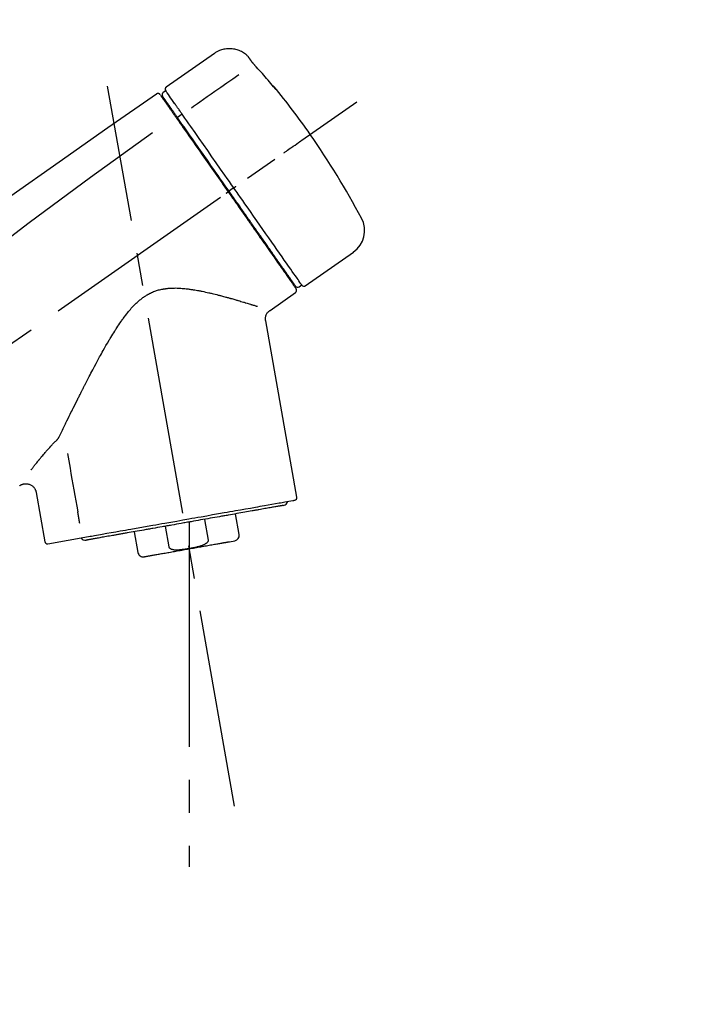
# Model space of a CAD drawing. Extents: x 163 to 26285, y -10810 to -2410.
# Drawn here: x 18602 to 18728, y -8056 to -7870 of the extents above; entities that cross this region are included whole.
import ezdxf

# ---------------------------------------------------------------- set-up
doc = ezdxf.new("R2010")
doc.units = 0
doc.header["$LTSCALE"] = 50
doc.header["$MEASUREMENT"] = 0
doc.linetypes.add('CENTER2', pattern=[1.125, 0.75, -0.125, 0.125, -0.125])
doc.layers.get('0').update_dxf_attribs({"linetype": 'CONTINUOUS'})
doc.layers.add('150-機器', color=8, linetype='CONTINUOUS')
doc.layers.add('166-寸法B', color=11, linetype='CONTINUOUS')
doc.styles.add('KH001', font='txt')
doc.dimstyles.new('KH1xx030', dxfattribs={"dimscale": 30, "dimtxt": 2, "dimasz": 0.6, "dimexe": 0.3, "dimexo": 1.2, "dimgap": 0.5, "dimtad": 3, "dimdec": 1, "dimdsep": 46, "dimlunit": 6, "dimtxsty": 'KH001', "dimblk": 'DOT', "dimcen": 1, "dimdle": 1, "dimclrd": 256, "dimclre": 256, "dimclrt": 256, "dimadec": 0, "dimazin": 0, "dimtfac": 1, "dimtdec": 1, "dimtix": 1, "dimtmove": 2, "dimatfit": 3, "dimldrblk": 'CLOSEDBLANK', "dimfxl": 1, "dimtolj": 1, "dimtzin": 0, "dimlwd": -1, "dimlwe": -1, "dimarcsym": 0})

# ---------------------------------------------------------------- blocks, each defined once
blk = doc.blocks.new('_Dot')
at = {"color": 0, "linetype": 'ByBlock', "lineweight": -2}
blk.add_line((-0.5, 0), (-1, 0), dxfattribs=at)
at = {"color": 0, "linetype": 'ByBlock', "const_width": 0.5}
blk.add_lwpolyline([(-0.25, 0, 1), (0.25, 0, 1)], format="xyb", close=True, dxfattribs=at)
blk = doc.blocks.new('*D130')
at = {"layer": '166-寸法B', "transparency": 16777216}
for p, q in [((18159.1, -7845.68), (18159.1, -7686.64)), ((19719.1, -8073.96), (19719.1, -7686.64)), ((18177.1, -7695.64), (19701.1, -7695.64))]:
    blk.add_line(p, q, dxfattribs=at)
at = {"layer": '166-寸法B', "transparency": 16777216, "xscale": 18, "yscale": 18, "zscale": 18, "rotation": 180}
blk.add_blockref('_Dot', (18159.1, -7695.64), dxfattribs=at)
at = {"layer": '166-寸法B', "transparency": 16777216, "xscale": 18, "yscale": 18, "zscale": 18}
blk.add_blockref('_Dot', (19719.1, -7695.64), dxfattribs=at)
at = {"layer": '166-寸法B', "transparency": 16777216, "insert": (18939.1, -7646.83), "char_height": 60, "attachment_point": 5, "style": 'KH001'}
blk.add_mtext('\\A1;1,560', dxfattribs=at)
blk = doc.blocks.new('_ClosedBlank')
at = {"color": 0, "linetype": 'ByBlock', "lineweight": -2}
for p, q in [((-1, 0.167), (0, 0)), ((-1, 0.167), (-1, -0.167)), ((0, 0), (-1, -0.167))]:
    blk.add_line(p, q, dxfattribs=at)
blk = doc.blocks.new('*D145')
at = {"layer": '166-寸法B', "linetype": 'ByBlock', "transparency": 16777216}
for p, q in [((18159.1, -8088.89), (18159.1, -7821.64)), ((18959.1, -8088.89), (18959.1, -7821.64)), ((18941.1, -7830.64), (18177.1, -7830.64))]:
    blk.add_line(p, q, dxfattribs=at)
at = {"layer": '166-寸法B', "transparency": 16777216, "xscale": 18, "yscale": 18, "zscale": 18, "rotation": 180}
blk.add_blockref('_Dot', (18159.1, -7830.64), dxfattribs=at)
at = {"layer": '166-寸法B', "transparency": 16777216, "xscale": 18, "yscale": 18, "zscale": 18}
blk.add_blockref('_Dot', (18959.1, -7830.64), dxfattribs=at)
at = {"layer": '166-寸法B', "transparency": 16777216, "insert": (18559.1, -7785.64), "char_height": 60, "attachment_point": 5, "style": 'KH001'}
blk.add_mtext('\\A1;800', dxfattribs=at)

msp = doc.modelspace()

# ---------------------------------------------------------------- linework, layer by layer
at = {"layer": '150-機器', "color": 13, "linetype": 'Continuous'}
for p, q in [((18638.71, -7876.01), (18629.58, -7882.4)), ((18629.49, -7883.07), (18629, -7883.41)), ((18630.63, -7886.6), (18630.46, -7886.71)), ((18632.59, -7887.49), (18631.7, -7888.14)), ((18641.88, -7901.79), (18641.47, -7902.08)), ((18642.37, -7901.45), (18641.88, -7901.79)), ((18655.89, -7919.98), (18665.02, -7913.59)), ((18652.14, -7917.67), (18652.31, -7917.56)), ((18649.23, -7924.65), (18654.05, -7921.27)), ((18654.75, -7920.18), (18655.24, -7919.83)), ((18654.29, -7959.99), (18648.41, -7926.61)), ((18604.97, -7959.08), (18606.62, -7968.45)), ((18636.8, -7964.19), (18637.5, -7968.12)), ((18643.39, -7967.08), (18642.7, -7963.15)), ((18630.13, -7969.41), (18629.44, -7965.48)), ((18633.93, -7964.69), (18633.93, -7969.72)), ((18607.19, -7968.8), (18614.89, -7967.44)), ((18623.54, -7966.52), (18624.24, -7970.45)), ((18641.53, -7968.42), (18642.58, -7968.23))]:
    msp.add_line(p, q, dxfattribs=at)
at = {"layer": '150-機器', "color": 13, "linetype": 'CENTER2'}
for p, q in [((18642.52, -8018.44), (18618.5, -7882.21)), ((18378.76, -8086.03), (18665.63, -7885.16)), ((18633.93, -7969.72), (18633.93, -8029.93))]:
    msp.add_line(p, q, dxfattribs=at)
at = {"layer": '150-機器', "color": 13, "linetype": 'Continuous'}
for points in [[(18645.23, -7876.77), (18645.18, -7876.72), (18645.13, -7876.66), (18645.07, -7876.61), (18645.02, -7876.55), (18644.92, -7876.44), (18644.81, -7876.34), (18644.7, -7876.24), (18644.58, -7876.14), (18644.4, -7876.01), (18644.21, -7875.88), (18644.02, -7875.77), (18643.82, -7875.66), (18643.61, -7875.56), (18643.4, -7875.47), (18643.19, -7875.39), (18642.98, -7875.32), (18642.76, -7875.26), (18642.54, -7875.21), (18642.32, -7875.17), (18642.09, -7875.14), (18641.86, -7875.12), (18641.64, -7875.11), (18641.41, -7875.11), (18641.19, -7875.12), (18640.96, -7875.14), (18640.74, -7875.17), (18640.51, -7875.21), (18640.29, -7875.26), (18640.07, -7875.32), (18639.86, -7875.39), (18639.64, -7875.47), (18639.44, -7875.56), (18639.3, -7875.63), (18639.17, -7875.7), (18639.04, -7875.78), (18638.92, -7875.86), (18638.85, -7875.9), (18638.79, -7875.95), (18638.73, -7875.99), (18638.67, -7876.04)], [(18645.24, -7876.8), (18645.24, -7876.8), (18645.24, -7876.8), (18645.24, -7876.8), (18645.23, -7876.8), (18645.23, -7876.79), (18645.23, -7876.79), (18645.23, -7876.79), (18645.23, -7876.79), (18645.23, -7876.78), (18645.22, -7876.78), (18645.22, -7876.78), (18645.22, -7876.77), (18645.22, -7876.77), (18645.22, -7876.77), (18645.21, -7876.77), (18645.21, -7876.76), (18645.21, -7876.76), (18645.21, -7876.76), (18645.21, -7876.76), (18645.21, -7876.76), (18645.21, -7876.75), (18645.2, -7876.75), (18645.2, -7876.75), (18645.2, -7876.75), (18645.2, -7876.75), (18645.2, -7876.75), (18645.2, -7876.75), (18645.2, -7876.74), (18645.2, -7876.74), (18645.2, -7876.74), (18645.2, -7876.74), (18645.2, -7876.74)], [(18645.8, -7877.6), (18645.79, -7877.59), (18645.79, -7877.59), (18645.79, -7877.58), (18645.78, -7877.58), (18645.78, -7877.57), (18645.77, -7877.56), (18645.76, -7877.55), (18645.76, -7877.54), (18645.75, -7877.52), (18645.73, -7877.51), (18645.72, -7877.49), (18645.71, -7877.48), (18645.7, -7877.46), (18645.68, -7877.44), (18645.67, -7877.42), (18645.66, -7877.4), (18645.64, -7877.37), (18645.62, -7877.34), (18645.6, -7877.32), (18645.58, -7877.29), (18645.56, -7877.27), (18645.54, -7877.24), (18645.53, -7877.21), (18645.51, -7877.18), (18645.49, -7877.16), (18645.47, -7877.14), (18645.46, -7877.11), (18645.44, -7877.09), (18645.43, -7877.07), (18645.42, -7877.05), (18645.4, -7877.04), (18645.39, -7877.02), (18645.38, -7877), (18645.37, -7876.99), (18645.36, -7876.98), (18645.35, -7876.96), (18645.34, -7876.95), (18645.33, -7876.94), (18645.32, -7876.92), (18645.32, -7876.91), (18645.31, -7876.9), (18645.3, -7876.89), (18645.29, -7876.88), (18645.29, -7876.87), (18645.28, -7876.86), (18645.27, -7876.85), (18645.27, -7876.84), (18645.26, -7876.83), (18645.26, -7876.82), (18645.25, -7876.82), (18645.25, -7876.82), (18645.25, -7876.81), (18645.24, -7876.81), (18645.24, -7876.81), (18645.24, -7876.8), (18645.24, -7876.8)], [(18646.66, -7878.61), (18646.65, -7878.61), (18646.65, -7878.6), (18646.64, -7878.59), (18646.64, -7878.59), (18646.63, -7878.58), (18646.62, -7878.57), (18646.61, -7878.55), (18646.6, -7878.54), (18646.58, -7878.52), (18646.56, -7878.51), (18646.55, -7878.49), (18646.53, -7878.47), (18646.51, -7878.45), (18646.5, -7878.43), (18646.48, -7878.41), (18646.46, -7878.39), (18646.44, -7878.37), (18646.42, -7878.34), (18646.4, -7878.32), (18646.37, -7878.29), (18646.34, -7878.26), (18646.32, -7878.23), (18646.29, -7878.19), (18646.26, -7878.16), (18646.23, -7878.12), (18646.2, -7878.09), (18646.16, -7878.05), (18646.13, -7878.01), (18646.1, -7877.98), (18646.07, -7877.94), (18646.05, -7877.91), (18646.02, -7877.88), (18646, -7877.85), (18645.98, -7877.83), (18645.96, -7877.8), (18645.94, -7877.78), (18645.92, -7877.76), (18645.91, -7877.74), (18645.89, -7877.73), (18645.88, -7877.71), (18645.87, -7877.7), (18645.86, -7877.69), (18645.85, -7877.68), (18645.85, -7877.66), (18645.84, -7877.65), (18645.83, -7877.64), (18645.82, -7877.63), (18645.82, -7877.63), (18645.81, -7877.62), (18645.81, -7877.62), (18645.81, -7877.61), (18645.8, -7877.61), (18645.8, -7877.6), (18645.8, -7877.6), (18645.8, -7877.6), (18645.8, -7877.6)], [(18649.91, -7882.33), (18649.65, -7882.01), (18649.38, -7881.7), (18649.12, -7881.38), (18648.85, -7881.07), (18648.58, -7880.76), (18648.31, -7880.45), (18648.04, -7880.14), (18647.77, -7879.83), (18647.49, -7879.52), (18647.22, -7879.22), (18646.94, -7878.92), (18646.66, -7878.61)], [(18643.33, -7880.05), (18642.2, -7880.85), (18641.07, -7881.64), (18639.93, -7882.44), (18638.8, -7883.23), (18638.08, -7883.73), (18637.36, -7884.24), (18636.64, -7884.74), (18635.92, -7885.25), (18635.53, -7885.52), (18635.14, -7885.79), (18634.75, -7886.07), (18634.35, -7886.34)], [(18650.3, -7882.75), (18650.3, -7882.75), (18650.3, -7882.76), (18650.31, -7882.76), (18650.31, -7882.76), (18650.31, -7882.76), (18650.31, -7882.77), (18650.31, -7882.77), (18650.32, -7882.77), (18650.32, -7882.78), (18650.32, -7882.78), (18650.33, -7882.79), (18650.33, -7882.79), (18650.33, -7882.79), (18650.33, -7882.79), (18650.33, -7882.8), (18650.33, -7882.8), (18650.32, -7882.8), (18650.32, -7882.79), (18650.31, -7882.79), (18650.3, -7882.78), (18650.29, -7882.76), (18650.28, -7882.75), (18650.27, -7882.74), (18650.26, -7882.73), (18650.25, -7882.71), (18650.23, -7882.7), (18650.21, -7882.68), (18650.2, -7882.66), (18650.18, -7882.64), (18650.16, -7882.61), (18650.14, -7882.59), (18650.12, -7882.57), (18650.1, -7882.54), (18650.08, -7882.52), (18650.06, -7882.5), (18650.04, -7882.47), (18650.02, -7882.45), (18650, -7882.43), (18649.98, -7882.41), (18649.97, -7882.39), (18649.96, -7882.38), (18649.95, -7882.37), (18649.94, -7882.36), (18649.93, -7882.35), (18649.93, -7882.34), (18649.92, -7882.34), (18649.92, -7882.33), (18649.91, -7882.33)], [(18649.99, -7882.3), (18649.99, -7882.31), (18649.99, -7882.31), (18649.99, -7882.31), (18649.99, -7882.31), (18649.99, -7882.31), (18650, -7882.32), (18650, -7882.32), (18650, -7882.33), (18650.02, -7882.34), (18650.03, -7882.36), (18650.04, -7882.37), (18650.05, -7882.39), (18650.06, -7882.41), (18650.08, -7882.43), (18650.09, -7882.45), (18650.11, -7882.47), (18650.12, -7882.49), (18650.13, -7882.51), (18650.14, -7882.53), (18650.16, -7882.54), (18650.17, -7882.57), (18650.19, -7882.59), (18650.2, -7882.61), (18650.22, -7882.63), (18650.23, -7882.65), (18650.24, -7882.66), (18650.25, -7882.68), (18650.26, -7882.7), (18650.27, -7882.71), (18650.28, -7882.72), (18650.28, -7882.73), (18650.29, -7882.74), (18650.29, -7882.74), (18650.3, -7882.74), (18650.3, -7882.75), (18650.3, -7882.75)], [(18627.74, -7883.69), (18618.55, -7890.12), (18609.36, -7896.56), (18600.17, -7903), (18590.97, -7909.43), (18581.78, -7915.87), (18572.59, -7922.3), (18563.4, -7928.74), (18554.21, -7935.17)], [(18628.29, -7883.68), (18628.28, -7883.67), (18628.27, -7883.66), (18628.26, -7883.66), (18628.25, -7883.65), (18628.23, -7883.64), (18628.21, -7883.63), (18628.18, -7883.62), (18628.16, -7883.61), (18628.13, -7883.6), (18628.09, -7883.59), (18628.05, -7883.59), (18628.01, -7883.59), (18627.97, -7883.59), (18627.94, -7883.6), (18627.9, -7883.61), (18627.87, -7883.62), (18627.84, -7883.63), (18627.82, -7883.64), (18627.8, -7883.65), (18627.78, -7883.66), (18627.77, -7883.67), (18627.76, -7883.67), (18627.75, -7883.68), (18627.74, -7883.69)], [(18628.43, -7883.85), (18628.41, -7883.8), (18628.38, -7883.75), (18628.35, -7883.71), (18628.31, -7883.68), (18628.31, -7883.68), (18628.3, -7883.68), (18628.3, -7883.68), (18628.29, -7883.68)], [(18628.53, -7883.95), (18628.53, -7883.95), (18628.53, -7883.95), (18628.53, -7883.95), (18628.53, -7883.96), (18628.56, -7884), (18628.59, -7884.04), (18628.62, -7884.08), (18628.65, -7884.12), (18628.76, -7884.27), (18628.86, -7884.42), (18628.97, -7884.58), (18629.08, -7884.73), (18629.23, -7884.95), (18629.39, -7885.18), (18629.55, -7885.41), (18629.71, -7885.63), (18629.81, -7885.78), (18629.92, -7885.93), (18630.02, -7886.08), (18630.12, -7886.23)], [(18630.6, -7886.56), (18630.46, -7886.36), (18630.32, -7886.16), (18630.18, -7885.95), (18630.03, -7885.75), (18629.93, -7885.59), (18629.82, -7885.44), (18629.71, -7885.29), (18629.6, -7885.13), (18629.51, -7885), (18629.42, -7884.88), (18629.33, -7884.75), (18629.24, -7884.62), (18629.23, -7884.6), (18629.21, -7884.57), (18629.19, -7884.55), (18629.18, -7884.53), (18629.15, -7884.49), (18629.12, -7884.45), (18629.1, -7884.41), (18629.07, -7884.37), (18629.06, -7884.36), (18629.05, -7884.34), (18629.04, -7884.33), (18629.03, -7884.31), (18629, -7884.27), (18628.97, -7884.23), (18628.94, -7884.19), (18628.92, -7884.16), (18628.91, -7884.14), (18628.9, -7884.13), (18628.89, -7884.12), (18628.88, -7884.11), (18628.88, -7884.11), (18628.88, -7884.1), (18628.88, -7884.1), (18628.88, -7884.1)], [(18631.18, -7885.48), (18631.05, -7885.28), (18630.91, -7885.09), (18630.77, -7884.89), (18630.64, -7884.7), (18630.42, -7884.39), (18630.21, -7884.09), (18630, -7883.78), (18629.78, -7883.48), (18629.71, -7883.38), (18629.64, -7883.27), (18629.57, -7883.17), (18629.5, -7883.07), (18629.5, -7883.07), (18629.49, -7883.07), (18629.49, -7883.07), (18629.49, -7883.07)], [(18650.22, -7882.69), (18650.22, -7882.69), (18650.22, -7882.68), (18650.22, -7882.68), (18650.22, -7882.68), (18650.21, -7882.67), (18650.2, -7882.66), (18650.2, -7882.66), (18650.19, -7882.65), (18650.18, -7882.63), (18650.16, -7882.62), (18650.15, -7882.61), (18650.14, -7882.59), (18650.13, -7882.58), (18650.12, -7882.57), (18650.11, -7882.56), (18650.1, -7882.55), (18650.09, -7882.54), (18650.09, -7882.53), (18650.08, -7882.53), (18650.08, -7882.52)], [(18650.22, -7882.68), (18650.23, -7882.68), (18650.24, -7882.69), (18650.24, -7882.69), (18650.25, -7882.7), (18650.26, -7882.7), (18650.27, -7882.71), (18650.27, -7882.72), (18650.28, -7882.72), (18650.28, -7882.73), (18650.29, -7882.74), (18650.3, -7882.74), (18650.3, -7882.75)], [(18630.12, -7886.23), (18630.15, -7886.26), (18630.17, -7886.29), (18630.2, -7886.33), (18630.22, -7886.36), (18630.3, -7886.47), (18630.37, -7886.58), (18630.45, -7886.69), (18630.52, -7886.8), (18630.62, -7886.94), (18630.72, -7887.08), (18630.82, -7887.23), (18630.92, -7887.37), (18630.98, -7887.45), (18631.04, -7887.54), (18631.1, -7887.63), (18631.16, -7887.71), (18631.22, -7887.8), (18631.28, -7887.88), (18631.34, -7887.97), (18631.4, -7888.05), (18631.47, -7888.15), (18631.54, -7888.24), (18631.6, -7888.34), (18631.67, -7888.43)], [(18631.23, -7885.55), (18631.23, -7885.55), (18631.23, -7885.54), (18631.22, -7885.53), (18631.22, -7885.53), (18631.21, -7885.52), (18631.21, -7885.52), (18631.21, -7885.51), (18631.2, -7885.5), (18631.2, -7885.5), (18631.19, -7885.49), (18631.19, -7885.49), (18631.18, -7885.48)], [(18632.59, -7887.49), (18632.55, -7887.44), (18632.52, -7887.38), (18632.48, -7887.33), (18632.44, -7887.27), (18632.36, -7887.16), (18632.29, -7887.06), (18632.21, -7886.95), (18632.14, -7886.85), (18632.04, -7886.71), (18631.95, -7886.57), (18631.85, -7886.43), (18631.75, -7886.29), (18631.67, -7886.18), (18631.6, -7886.07), (18631.52, -7885.96), (18631.44, -7885.85), (18631.4, -7885.79), (18631.37, -7885.74), (18631.33, -7885.69), (18631.29, -7885.63), (18631.28, -7885.61), (18631.26, -7885.59), (18631.25, -7885.57), (18631.23, -7885.55)], [(18631.79, -7888.26), (18631.76, -7888.21), (18631.72, -7888.16), (18631.69, -7888.12), (18631.66, -7888.07), (18631.62, -7888.02), (18631.59, -7887.97), (18631.56, -7887.93), (18631.53, -7887.88), (18631.47, -7887.8), (18631.41, -7887.71), (18631.34, -7887.62), (18631.28, -7887.53), (18631.25, -7887.49), (18631.23, -7887.45), (18631.2, -7887.41), (18631.17, -7887.37), (18631.12, -7887.3), (18631.07, -7887.23), (18631.02, -7887.15), (18630.97, -7887.08), (18630.94, -7887.05), (18630.92, -7887.02), (18630.9, -7886.98), (18630.88, -7886.95), (18630.84, -7886.9), (18630.8, -7886.84), (18630.76, -7886.78), (18630.72, -7886.73), (18630.7, -7886.71), (18630.69, -7886.68), (18630.67, -7886.66), (18630.65, -7886.64), (18630.64, -7886.62), (18630.63, -7886.6), (18630.62, -7886.58), (18630.6, -7886.56)], [(18632.73, -7887.69), (18632.72, -7887.67), (18632.71, -7887.65), (18632.7, -7887.64), (18632.68, -7887.62), (18632.67, -7887.61), (18632.66, -7887.59), (18632.65, -7887.57), (18632.64, -7887.56), (18632.63, -7887.54), (18632.62, -7887.52), (18632.6, -7887.51), (18632.59, -7887.49)], [(18642.37, -7901.45), (18641.95, -7900.86), (18641.53, -7900.26), (18641.12, -7899.67), (18640.7, -7899.07), (18639.88, -7897.9), (18639.06, -7896.73), (18638.24, -7895.56), (18637.43, -7894.39), (18636.63, -7893.26), (18635.84, -7892.12), (18635.04, -7890.99), (18634.25, -7889.86), (18633.87, -7889.31), (18633.49, -7888.77), (18633.11, -7888.23), (18632.73, -7887.69)], [(18631.67, -7888.43), (18631.96, -7888.84), (18632.25, -7889.26), (18632.53, -7889.67), (18632.82, -7890.08), (18633.42, -7890.93), (18634.01, -7891.78), (18634.61, -7892.63), (18635.2, -7893.48), (18635.81, -7894.34), (18636.41, -7895.21), (18637.02, -7896.07), (18637.62, -7896.94), (18637.93, -7897.37), (18638.24, -7897.81), (18638.54, -7898.25), (18638.85, -7898.69), (18639.16, -7899.13), (18639.46, -7899.56), (18639.77, -7900), (18640.08, -7900.44), (18640.38, -7900.88), (18640.69, -7901.32), (18641, -7901.75), (18641.3, -7902.19)], [(18641.47, -7902.08), (18641.06, -7901.49), (18640.64, -7900.9), (18640.23, -7900.31), (18639.82, -7899.72), (18639.41, -7899.14), (18639, -7898.55), (18638.59, -7897.97), (18638.18, -7897.39), (18637.37, -7896.23), (18636.56, -7895.07), (18635.75, -7893.91), (18634.94, -7892.75), (18634.54, -7892.18), (18634.14, -7891.61), (18633.74, -7891.04), (18633.34, -7890.47), (18632.95, -7889.92), (18632.57, -7889.37), (18632.18, -7888.81), (18631.79, -7888.26)], [(18627.02, -7891.03), (18615.29, -7899.49), (18603.64, -7908.05), (18592.16, -7916.81), (18580.94, -7925.9), (18577.44, -7928.86), (18573.97, -7931.85), (18570.51, -7934.86), (18567.07, -7937.89)], [(18651.83, -7894.83), (18651.95, -7894.74), (18652.07, -7894.65), (18652.19, -7894.57), (18652.32, -7894.48), (18652.56, -7894.31), (18652.81, -7894.14), (18653.06, -7893.96), (18653.3, -7893.79), (18653.62, -7893.57), (18653.95, -7893.34), (18654.27, -7893.12), (18654.59, -7892.89), (18654.82, -7892.73), (18655.05, -7892.57), (18655.28, -7892.4), (18655.52, -7892.24), (18655.59, -7892.19), (18655.67, -7892.14), (18655.74, -7892.08), (18655.82, -7892.03), (18655.83, -7892.02), (18655.85, -7892.01), (18655.86, -7892), (18655.88, -7891.99)], [(18640.9, -7902.48), (18640.91, -7902.47), (18640.92, -7902.46), (18640.94, -7902.45), (18640.95, -7902.44), (18640.96, -7902.43), (18640.98, -7902.42), (18640.99, -7902.41), (18641, -7902.4), (18641.03, -7902.39), (18641.05, -7902.37), (18641.08, -7902.35), (18641.1, -7902.33), (18641.11, -7902.33), (18641.12, -7902.32), (18641.14, -7902.31), (18641.15, -7902.3), (18641.17, -7902.29), (18641.18, -7902.28), (18641.2, -7902.26), (18641.22, -7902.25), (18641.23, -7902.24), (18641.24, -7902.24), (18641.24, -7902.23), (18641.25, -7902.23), (18641.26, -7902.22), (18641.27, -7902.21), (18641.28, -7902.21), (18641.29, -7902.2), (18641.3, -7902.2), (18641.3, -7902.2), (18641.3, -7902.19), (18641.3, -7902.19)], [(18641.3, -7902.19), (18641.46, -7902.42), (18641.62, -7902.64), (18641.78, -7902.87), (18641.93, -7903.09), (18642.09, -7903.32), (18642.25, -7903.54), (18642.41, -7903.77), (18642.57, -7903.99), (18642.72, -7904.22), (18642.88, -7904.44), (18643.04, -7904.67), (18643.2, -7904.89), (18643.51, -7905.34), (18643.82, -7905.78), (18644.13, -7906.23), (18644.44, -7906.68), (18644.59, -7906.89), (18644.75, -7907.11), (18644.9, -7907.33), (18645.05, -7907.54), (18645.2, -7907.76), (18645.36, -7907.98), (18645.51, -7908.2), (18645.66, -7908.42), (18645.95, -7908.83), (18646.25, -7909.25), (18646.54, -7909.67), (18646.83, -7910.09), (18646.97, -7910.29), (18647.11, -7910.49), (18647.25, -7910.69), (18647.39, -7910.89), (18647.53, -7911.09), (18647.67, -7911.29), (18647.81, -7911.49), (18647.95, -7911.69), (18648.08, -7911.88), (18648.22, -7912.06), (18648.35, -7912.25), (18648.48, -7912.44), (18648.61, -7912.63), (18648.74, -7912.82), (18648.87, -7913.01), (18649.01, -7913.19), (18649.25, -7913.54), (18649.5, -7913.89), (18649.74, -7914.24), (18649.99, -7914.59), (18650.21, -7914.91), (18650.43, -7915.23), (18650.65, -7915.55), (18650.88, -7915.86), (18650.98, -7916.01), (18651.08, -7916.15), (18651.18, -7916.29), (18651.28, -7916.44), (18651.38, -7916.58), (18651.48, -7916.72), (18651.58, -7916.86), (18651.68, -7917), (18651.85, -7917.25), (18652.02, -7917.5), (18652.2, -7917.75), (18652.37, -7918), (18652.52, -7918.21), (18652.67, -7918.43), (18652.82, -7918.64), (18652.97, -7918.85), (18653.09, -7919.02), (18653.21, -7919.19), (18653.33, -7919.36), (18653.45, -7919.54), (18653.54, -7919.67), (18653.63, -7919.8), (18653.72, -7919.93), (18653.81, -7920.06), (18653.87, -7920.14), (18653.93, -7920.23), (18653.99, -7920.32), (18654.06, -7920.4), (18654.07, -7920.42), (18654.08, -7920.44), (18654.1, -7920.46), (18654.12, -7920.49), (18654.14, -7920.53), (18654.17, -7920.56), (18654.18, -7920.58), (18654.18, -7920.58), (18654.18, -7920.58), (18654.18, -7920.58), (18654.18, -7920.57), (18654.17, -7920.57)], [(18654.05, -7920.05), (18654.05, -7920.05), (18654.05, -7920.05), (18654.06, -7920.06), (18654.06, -7920.06), (18654.06, -7920.06), (18654.05, -7920.05), (18654.05, -7920.05), (18654.05, -7920.05), (18654.05, -7920.05), (18654.05, -7920.05), (18654.05, -7920.05), (18654.05, -7920.05), (18654.03, -7920.02), (18654.01, -7919.99), (18653.99, -7919.97), (18653.97, -7919.94), (18653.92, -7919.87), (18653.87, -7919.79), (18653.82, -7919.72), (18653.77, -7919.65), (18653.76, -7919.63), (18653.75, -7919.62), (18653.74, -7919.6), (18653.72, -7919.58), (18653.7, -7919.55), (18653.67, -7919.51), (18653.65, -7919.48), (18653.62, -7919.44), (18653.61, -7919.42), (18653.6, -7919.4), (18653.58, -7919.38), (18653.57, -7919.36), (18653.52, -7919.3), (18653.48, -7919.23), (18653.43, -7919.17), (18653.39, -7919.1), (18653.35, -7919.05), (18653.32, -7919.01), (18653.28, -7918.96), (18653.25, -7918.91), (18653.17, -7918.79), (18653.09, -7918.68), (18653.01, -7918.57), (18652.94, -7918.46), (18652.89, -7918.4), (18652.85, -7918.33), (18652.8, -7918.27), (18652.76, -7918.21), (18652.69, -7918.1), (18652.62, -7918), (18652.54, -7917.9), (18652.47, -7917.79), (18652.44, -7917.76), (18652.42, -7917.72), (18652.39, -7917.68), (18652.37, -7917.65), (18652.31, -7917.57), (18652.26, -7917.49), (18652.21, -7917.42), (18652.15, -7917.34), (18652.13, -7917.3), (18652.1, -7917.26), (18652.07, -7917.22), (18652.04, -7917.18), (18651.9, -7916.98), (18651.76, -7916.77), (18651.61, -7916.57), (18651.47, -7916.36), (18651.34, -7916.18), (18651.21, -7915.99), (18651.08, -7915.8), (18650.95, -7915.62), (18650.73, -7915.31), (18650.51, -7915), (18650.29, -7914.68), (18650.08, -7914.37), (18650, -7914.26), (18649.92, -7914.16), (18649.85, -7914.05), (18649.77, -7913.94), (18649.61, -7913.71), (18649.45, -7913.48), (18649.29, -7913.25), (18649.13, -7913.02), (18649.05, -7912.9), (18648.96, -7912.78), (18648.88, -7912.66), (18648.8, -7912.55), (18648.54, -7912.18), (18648.28, -7911.81), (18648.03, -7911.45), (18647.77, -7911.08), (18647.59, -7910.82), (18647.41, -7910.56), (18647.23, -7910.31), (18647.05, -7910.05), (18646.76, -7909.64), (18646.48, -7909.23), (18646.19, -7908.82), (18645.9, -7908.42), (18645.81, -7908.28), (18645.71, -7908.14), (18645.61, -7907.99), (18645.51, -7907.85), (18645.31, -7907.57), (18645.12, -7907.29), (18644.92, -7907.01), (18644.72, -7906.73), (18644.62, -7906.58), (18644.52, -7906.44), (18644.42, -7906.3), (18644.32, -7906.16), (18644.02, -7905.73), (18643.72, -7905.29), (18643.42, -7904.86), (18643.12, -7904.43), (18642.91, -7904.14), (18642.71, -7903.85), (18642.5, -7903.56), (18642.3, -7903.27), (18642.09, -7902.97), (18641.88, -7902.67), (18641.68, -7902.38), (18641.47, -7902.08)], [(18642.37, -7901.45), (18642.37, -7901.45), (18642.37, -7901.44), (18642.38, -7901.44), (18642.38, -7901.44), (18642.39, -7901.43), (18642.39, -7901.43), (18642.4, -7901.43), (18642.4, -7901.42), (18642.41, -7901.42), (18642.42, -7901.41), (18642.43, -7901.41), (18642.44, -7901.4), (18642.45, -7901.39), (18642.47, -7901.38), (18642.48, -7901.37), (18642.5, -7901.36), (18642.53, -7901.34), (18642.56, -7901.32), (18642.58, -7901.3), (18642.61, -7901.28), (18642.64, -7901.26), (18642.67, -7901.24), (18642.69, -7901.22), (18642.72, -7901.2), (18642.73, -7901.19), (18642.75, -7901.18), (18642.76, -7901.17), (18642.77, -7901.17), (18642.77, -7901.16), (18642.77, -7901.16), (18642.77, -7901.16), (18642.78, -7901.16)], [(18655.24, -7919.83), (18655.24, -7919.83), (18655.24, -7919.83), (18655.24, -7919.83), (18655.24, -7919.83), (18655.2, -7919.77), (18655.15, -7919.71), (18655.11, -7919.65), (18655.07, -7919.59), (18654.89, -7919.33), (18654.7, -7919.07), (18654.52, -7918.8), (18654.33, -7918.54), (18654.04, -7918.11), (18653.74, -7917.69), (18653.44, -7917.26), (18653.14, -7916.83), (18652.73, -7916.26), (18652.33, -7915.68), (18651.93, -7915.11), (18651.53, -7914.53), (18651.04, -7913.83), (18650.54, -7913.13), (18650.05, -7912.43), (18649.56, -7911.73), (18649, -7910.93), (18648.44, -7910.13), (18647.88, -7909.33), (18647.32, -7908.53), (18646.72, -7907.66), (18646.11, -7906.79), (18645.5, -7905.93), (18644.89, -7905.06), (18644.47, -7904.46), (18644.05, -7903.86), (18643.63, -7903.25), (18643.21, -7902.65), (18643, -7902.35), (18642.79, -7902.05), (18642.58, -7901.75), (18642.37, -7901.45)], [(18609.31, -7948.6), (18609.37, -7948.47), (18609.44, -7948.34), (18609.5, -7948.21), (18609.56, -7948.08), (18609.63, -7947.95), (18609.69, -7947.82), (18609.75, -7947.69), (18609.82, -7947.56), (18609.95, -7947.29), (18610.08, -7947.02), (18610.21, -7946.75), (18610.34, -7946.49), (18610.41, -7946.35), (18610.47, -7946.21), (18610.54, -7946.08), (18610.61, -7945.94), (18610.81, -7945.52), (18611.02, -7945.1), (18611.22, -7944.69), (18611.43, -7944.27), (18611.57, -7943.98), (18611.71, -7943.7), (18611.85, -7943.41), (18611.99, -7943.12), (18612.21, -7942.68), (18612.43, -7942.24), (18612.66, -7941.8), (18612.88, -7941.36), (18612.95, -7941.21), (18613.03, -7941.06), (18613.1, -7940.91), (18613.18, -7940.76), (18613.29, -7940.54), (18613.4, -7940.31), (18613.52, -7940.09), (18613.63, -7939.86), (18613.67, -7939.79), (18613.71, -7939.71), (18613.75, -7939.64), (18613.78, -7939.56), (18613.86, -7939.41), (18613.94, -7939.26), (18614.02, -7939.11), (18614.09, -7938.95), (18614.13, -7938.88), (18614.17, -7938.8), (18614.21, -7938.73), (18614.25, -7938.65), (18614.44, -7938.27), (18614.64, -7937.89), (18614.83, -7937.51), (18615.03, -7937.13), (18615.19, -7936.83), (18615.35, -7936.52), (18615.51, -7936.22), (18615.67, -7935.91), (18615.99, -7935.29), (18616.32, -7934.68), (18616.65, -7934.07), (18616.99, -7933.46), (18617.15, -7933.15), (18617.32, -7932.84), (18617.49, -7932.53), (18617.66, -7932.23), (18617.93, -7931.76), (18618.19, -7931.3), (18618.46, -7930.84), (18618.73, -7930.39), (18618.82, -7930.23), (18618.91, -7930.08), (18619, -7929.93), (18619.09, -7929.77), (18619.28, -7929.47), (18619.47, -7929.16), (18619.65, -7928.86), (18619.84, -7928.56), (18619.94, -7928.4), (18620.04, -7928.25), (18620.13, -7928.1), (18620.23, -7927.95), (18620.43, -7927.65), (18620.63, -7927.35), (18620.83, -7927.05), (18621.04, -7926.75), (18621.14, -7926.6), (18621.24, -7926.45), (18621.35, -7926.31), (18621.46, -7926.16), (18621.67, -7925.87), (18621.89, -7925.58), (18622.11, -7925.29), (18622.34, -7925.01), (18622.45, -7924.87), (18622.56, -7924.73), (18622.68, -7924.59), (18622.8, -7924.45), (18622.98, -7924.25), (18623.16, -7924.05), (18623.35, -7923.85), (18623.54, -7923.65), (18623.61, -7923.59), (18623.67, -7923.52), (18623.74, -7923.46), (18623.8, -7923.39), (18623.93, -7923.27), (18624.07, -7923.14), (18624.2, -7923.02), (18624.34, -7922.9), (18624.41, -7922.84), (18624.48, -7922.78), (18624.54, -7922.72), (18624.61, -7922.66), (18624.76, -7922.55), (18624.9, -7922.43), (18625.04, -7922.32), (18625.19, -7922.22), (18625.26, -7922.16), (18625.34, -7922.11), (18625.41, -7922.06), (18625.49, -7922.01), (18625.6, -7921.93), (18625.72, -7921.86), (18625.83, -7921.79), (18625.95, -7921.72), (18625.99, -7921.7), (18626.03, -7921.67), (18626.07, -7921.65), (18626.11, -7921.63), (18626.19, -7921.58), (18626.27, -7921.54), (18626.35, -7921.5), (18626.43, -7921.45), (18626.48, -7921.43), (18626.52, -7921.41), (18626.56, -7921.39), (18626.6, -7921.37), (18626.8, -7921.27), (18627.01, -7921.17), (18627.21, -7921.08), (18627.43, -7920.99), (18627.59, -7920.93), (18627.76, -7920.87), (18627.94, -7920.82), (18628.11, -7920.77), (18628.33, -7920.72), (18628.55, -7920.68), (18628.77, -7920.64), (18628.99, -7920.6), (18629.04, -7920.59), (18629.08, -7920.58), (18629.13, -7920.57), (18629.17, -7920.57), (18629.26, -7920.55), (18629.35, -7920.54), (18629.44, -7920.53), (18629.53, -7920.51), (18629.57, -7920.51), (18629.62, -7920.5), (18629.66, -7920.5), (18629.71, -7920.49), (18629.84, -7920.48), (18629.98, -7920.46), (18630.11, -7920.45), (18630.24, -7920.44), (18630.33, -7920.44), (18630.42, -7920.43), (18630.51, -7920.43), (18630.6, -7920.42), (18630.86, -7920.41), (18631.13, -7920.41), (18631.39, -7920.4), (18631.66, -7920.41), (18631.83, -7920.41), (18632.01, -7920.42), (18632.18, -7920.43), (18632.35, -7920.45), (18632.61, -7920.47), (18632.87, -7920.49), (18633.13, -7920.52), (18633.39, -7920.55), (18633.47, -7920.56), (18633.56, -7920.57), (18633.65, -7920.58), (18633.73, -7920.59), (18633.9, -7920.61), (18634.07, -7920.63), (18634.24, -7920.66), (18634.41, -7920.68), (18634.49, -7920.69), (18634.58, -7920.71), (18634.66, -7920.72), (18634.74, -7920.73), (18634.99, -7920.77), (18635.24, -7920.81), (18635.49, -7920.86), (18635.73, -7920.9), (18635.89, -7920.93), (18636.06, -7920.96), (18636.22, -7921), (18636.38, -7921.03), (18636.69, -7921.09), (18637.01, -7921.16), (18637.32, -7921.23), (18637.63, -7921.3), (18637.79, -7921.34), (18637.94, -7921.37), (18638.09, -7921.41), (18638.25, -7921.44), (18638.55, -7921.52), (18638.84, -7921.59), (18639.14, -7921.66), (18639.44, -7921.74), (18639.59, -7921.78), (18639.73, -7921.81), (18639.88, -7921.85), (18640.03, -7921.89), (18640.24, -7921.95), (18640.45, -7922), (18640.66, -7922.06), (18640.88, -7922.12), (18640.95, -7922.14), (18641.02, -7922.16), (18641.09, -7922.18), (18641.16, -7922.2), (18641.29, -7922.23), (18641.43, -7922.27), (18641.57, -7922.31), (18641.7, -7922.35), (18641.77, -7922.37), (18641.84, -7922.39), (18641.9, -7922.4), (18641.97, -7922.42), (18642.17, -7922.48), (18642.36, -7922.53), (18642.56, -7922.59), (18642.75, -7922.65), (18642.88, -7922.68), (18643, -7922.72), (18643.13, -7922.76), (18643.25, -7922.79), (18643.49, -7922.86), (18643.73, -7922.93), (18643.97, -7923), (18644.2, -7923.07), (18644.32, -7923.11), (18644.43, -7923.14), (18644.54, -7923.18), (18644.66, -7923.21), (18644.87, -7923.27), (18645.08, -7923.34), (18645.3, -7923.4), (18645.51, -7923.47), (18645.61, -7923.5), (18645.71, -7923.53), (18645.81, -7923.56), (18645.91, -7923.59), (18646.05, -7923.64), (18646.2, -7923.68), (18646.34, -7923.73), (18646.48, -7923.77), (18646.52, -7923.78), (18646.57, -7923.8), (18646.61, -7923.81), (18646.66, -7923.83), (18646.7, -7923.84), (18646.74, -7923.85), (18646.78, -7923.87), (18646.83, -7923.88)], [(18648.41, -7926.63), (18648.4, -7926.58), (18648.39, -7926.53), (18648.39, -7926.48), (18648.38, -7926.44), (18648.37, -7926.34), (18648.36, -7926.25), (18648.36, -7926.16), (18648.37, -7926.06), (18648.38, -7925.92), (18648.41, -7925.78), (18648.46, -7925.64), (18648.51, -7925.51), (18648.57, -7925.37), (18648.63, -7925.25), (18648.71, -7925.13), (18648.8, -7925.01), (18648.86, -7924.94), (18648.93, -7924.88), (18649, -7924.82), (18649.07, -7924.76), (18649.11, -7924.73), (18649.15, -7924.7), (18649.19, -7924.67), (18649.23, -7924.65)], [(18604.04, -7954.81), (18604.05, -7954.8), (18604.05, -7954.8), (18604.05, -7954.8), (18604.06, -7954.79), (18604.06, -7954.79), (18604.06, -7954.78), (18604.07, -7954.78), (18604.07, -7954.78), (18604.15, -7954.67), (18604.24, -7954.56), (18604.32, -7954.45), (18604.4, -7954.34), (18604.49, -7954.23), (18604.57, -7954.12), (18604.66, -7954.01), (18604.75, -7953.89), (18604.86, -7953.75), (18604.98, -7953.61), (18605.09, -7953.46), (18605.21, -7953.32), (18605.23, -7953.29), (18605.25, -7953.26), (18605.28, -7953.23), (18605.3, -7953.2), (18605.35, -7953.14), (18605.39, -7953.08), (18605.44, -7953.03), (18605.49, -7952.97), (18605.51, -7952.94), (18605.54, -7952.91), (18605.56, -7952.88), (18605.59, -7952.85), (18605.66, -7952.76), (18605.73, -7952.67), (18605.8, -7952.59), (18605.88, -7952.5), (18605.93, -7952.44), (18605.97, -7952.38), (18606.02, -7952.32), (18606.07, -7952.26), (18606.22, -7952.08), (18606.38, -7951.9), (18606.53, -7951.72), (18606.68, -7951.54), (18606.79, -7951.42), (18606.89, -7951.3), (18607, -7951.18), (18607.1, -7951.06), (18607.32, -7950.82), (18607.54, -7950.57), (18607.76, -7950.33), (18607.99, -7950.09), (18608.1, -7949.97), (18608.21, -7949.85), (18608.33, -7949.73), (18608.45, -7949.6), (18608.57, -7949.48), (18608.69, -7949.36), (18608.81, -7949.24), (18608.93, -7949.12)], [(18608.93, -7949.12), (18608.95, -7949.1), (18608.97, -7949.08), (18608.99, -7949.06), (18609.01, -7949.03), (18609.03, -7949.01), (18609.05, -7948.99), (18609.07, -7948.97), (18609.09, -7948.95), (18609.12, -7948.91), (18609.15, -7948.86), (18609.19, -7948.82), (18609.22, -7948.77), (18609.23, -7948.75), (18609.24, -7948.73), (18609.26, -7948.71), (18609.27, -7948.68), (18609.28, -7948.66), (18609.29, -7948.64), (18609.3, -7948.62), (18609.31, -7948.6)], [(18610.9, -7951.72), (18611.02, -7952.42), (18611.14, -7953.12), (18611.27, -7953.82), (18611.39, -7954.52), (18611.57, -7955.54), (18611.75, -7956.57), (18611.93, -7957.6), (18612.12, -7958.63), (18612.3, -7959.66), (18612.48, -7960.68), (18612.66, -7961.71), (18612.84, -7962.74)], [(18601.87, -7957.82), (18601.88, -7957.81), (18601.89, -7957.8), (18601.91, -7957.79), (18601.92, -7957.78), (18601.95, -7957.75), (18601.99, -7957.73), (18602.03, -7957.7), (18602.07, -7957.67), (18602.14, -7957.63), (18602.22, -7957.59), (18602.31, -7957.57), (18602.39, -7957.54), (18602.5, -7957.51), (18602.6, -7957.48), (18602.71, -7957.46), (18602.82, -7957.44), (18602.94, -7957.44), (18603.06, -7957.44), (18603.19, -7957.44), (18603.31, -7957.46), (18603.43, -7957.48), (18603.55, -7957.51), (18603.67, -7957.55), (18603.79, -7957.59), (18603.91, -7957.65), (18604.02, -7957.71), (18604.13, -7957.78), (18604.23, -7957.85), (18604.33, -7957.93), (18604.42, -7958.02), (18604.51, -7958.11), (18604.59, -7958.2), (18604.66, -7958.3), (18604.72, -7958.4), (18604.77, -7958.5), (18604.82, -7958.6), (18604.86, -7958.67), (18604.89, -7958.75), (18604.92, -7958.82), (18604.94, -7958.9), (18604.94, -7958.94), (18604.95, -7958.98), (18604.95, -7959.02), (18604.96, -7959.06), (18604.96, -7959.06), (18604.96, -7959.07), (18604.96, -7959.08), (18604.96, -7959.08)], [(18614.89, -7967.44), (18615.18, -7967.39), (18615.46, -7967.34), (18615.74, -7967.29), (18616.02, -7967.24), (18616.39, -7967.18), (18616.75, -7967.11), (18617.12, -7967.05), (18617.48, -7966.99), (18618.34, -7966.83), (18619.19, -7966.68), (18620.05, -7966.53), (18620.9, -7966.38), (18621.39, -7966.3), (18621.88, -7966.21), (18622.37, -7966.12), (18622.86, -7966.04), (18623.91, -7965.85), (18624.96, -7965.67), (18626.01, -7965.48), (18627.07, -7965.3), (18627.63, -7965.2), (18628.19, -7965.1), (18628.75, -7965), (18629.32, -7964.9), (18630.45, -7964.7), (18631.59, -7964.5), (18632.73, -7964.3), (18633.87, -7964.1), (18634.44, -7963.99), (18635.02, -7963.89), (18635.59, -7963.79), (18636.17, -7963.69), (18637.27, -7963.5), (18638.37, -7963.3), (18639.47, -7963.11), (18640.58, -7962.91), (18641.1, -7962.82), (18641.63, -7962.73), (18642.16, -7962.63), (18642.68, -7962.54), (18643.63, -7962.37), (18644.58, -7962.21), (18645.53, -7962.04), (18646.48, -7961.87), (18646.9, -7961.8), (18647.33, -7961.72), (18647.75, -7961.65), (18648.17, -7961.57), (18648.87, -7961.45), (18649.56, -7961.33), (18650.26, -7961.21), (18650.95, -7961.08), (18651.22, -7961.04), (18651.5, -7960.99), (18651.77, -7960.94), (18652.04, -7960.89), (18652.41, -7960.83), (18652.78, -7960.76), (18653.14, -7960.7), (18653.51, -7960.63), (18653.61, -7960.62), (18653.7, -7960.6), (18653.79, -7960.58), (18653.89, -7960.57), (18653.89, -7960.57), (18653.89, -7960.57), (18653.89, -7960.57), (18653.89, -7960.57)], [(18651.78, -7961.54), (18651.78, -7961.54), (18651.78, -7961.55), (18651.78, -7961.55), (18651.78, -7961.55), (18651.76, -7961.55), (18651.75, -7961.55), (18651.73, -7961.55), (18651.71, -7961.56), (18651.69, -7961.56), (18651.67, -7961.56), (18651.65, -7961.57), (18651.63, -7961.57), (18651.55, -7961.59), (18651.47, -7961.6), (18651.38, -7961.62), (18651.3, -7961.63), (18651.17, -7961.65), (18651.05, -7961.67), (18650.92, -7961.7), (18650.79, -7961.72), (18650.62, -7961.75), (18650.45, -7961.78), (18650.28, -7961.81), (18650.11, -7961.84), (18649.9, -7961.88), (18649.69, -7961.91), (18649.48, -7961.95), (18649.27, -7961.99), (18649.02, -7962.03), (18648.77, -7962.08), (18648.52, -7962.12), (18648.27, -7962.16), (18647.98, -7962.22), (18647.7, -7962.27), (18647.41, -7962.32), (18647.13, -7962.37), (18646.96, -7962.39), (18646.8, -7962.42), (18646.64, -7962.45), (18646.48, -7962.48), (18646.32, -7962.51), (18646.16, -7962.54), (18646, -7962.56), (18645.84, -7962.59), (18645.49, -7962.65), (18645.14, -7962.72), (18644.79, -7962.78), (18644.44, -7962.84), (18644.06, -7962.91), (18643.68, -7962.97), (18643.31, -7963.04), (18642.93, -7963.11), (18642.53, -7963.18), (18642.13, -7963.25), (18641.73, -7963.32), (18641.33, -7963.39), (18641.11, -7963.43), (18640.9, -7963.46), (18640.69, -7963.5), (18640.48, -7963.54), (18640.27, -7963.57), (18640.06, -7963.61), (18639.85, -7963.65), (18639.64, -7963.69), (18639.2, -7963.76), (18638.76, -7963.84), (18638.33, -7963.92), (18637.89, -7963.99), (18637.44, -7964.07), (18636.99, -7964.15), (18636.54, -7964.23), (18636.09, -7964.31), (18635.64, -7964.39), (18635.19, -7964.47), (18634.73, -7964.55), (18634.28, -7964.63), (18634.05, -7964.67), (18633.82, -7964.71), (18633.59, -7964.75), (18633.36, -7964.79), (18633.13, -7964.83), (18632.9, -7964.87), (18632.67, -7964.91), (18632.44, -7964.95), (18631.99, -7965.04), (18631.53, -7965.12), (18631.07, -7965.2), (18630.62, -7965.28), (18630.39, -7965.32), (18630.16, -7965.36), (18629.94, -7965.4), (18629.71, -7965.44), (18629.49, -7965.48), (18629.26, -7965.52), (18629.04, -7965.56), (18628.81, -7965.6), (18628.37, -7965.67), (18627.93, -7965.75), (18627.49, -7965.83), (18627.05, -7965.91), (18626.84, -7965.94), (18626.62, -7965.98), (18626.41, -7966.02), (18626.2, -7966.06), (18625.98, -7966.09), (18625.77, -7966.13), (18625.56, -7966.17), (18625.34, -7966.21), (18624.94, -7966.28), (18624.53, -7966.35), (18624.12, -7966.42), (18623.71, -7966.49), (18623.33, -7966.56), (18622.94, -7966.63), (18622.56, -7966.7), (18622.18, -7966.77), (18622, -7966.8), (18621.82, -7966.83), (18621.64, -7966.86), (18621.47, -7966.89)], [(18613.23, -7964.95), (18613.2, -7964.77), (18613.17, -7964.58), (18613.13, -7964.4), (18613.1, -7964.21), (18613.07, -7964.03), (18613.04, -7963.85), (18613, -7963.66), (18612.97, -7963.48), (18612.94, -7963.29), (18612.91, -7963.11), (18612.87, -7962.92), (18612.84, -7962.74)], [(18621.47, -7966.89), (18621.29, -7966.92), (18621.11, -7966.95), (18620.93, -7966.98), (18620.76, -7967.02), (18620.59, -7967.04), (18620.43, -7967.07), (18620.26, -7967.1), (18620.1, -7967.13), (18619.94, -7967.16), (18619.77, -7967.19), (18619.61, -7967.22), (18619.45, -7967.25), (18619.15, -7967.3), (18618.85, -7967.35), (18618.56, -7967.4), (18618.26, -7967.46), (18618, -7967.5), (18617.74, -7967.55), (18617.48, -7967.59), (18617.22, -7967.64), (18617, -7967.68), (18616.78, -7967.72), (18616.55, -7967.76), (18616.33, -7967.8), (18616.15, -7967.83), (18615.97, -7967.86), (18615.79, -7967.89), (18615.61, -7967.92), (18615.47, -7967.95), (18615.33, -7967.97), (18615.19, -7968), (18615.06, -7968.02), (18614.96, -7968.04), (18614.86, -7968.05), (18614.77, -7968.07), (18614.67, -7968.09), (18614.62, -7968.1), (18614.57, -7968.11), (18614.52, -7968.11), (18614.47, -7968.12), (18614.47, -7968.12), (18614.47, -7968.12), (18614.47, -7968.12), (18614.46, -7968.13), (18614.46, -7968.13), (18614.46, -7968.13), (18614.46, -7968.13), (18614.46, -7968.13)], [(18637.5, -7968.11), (18637.5, -7968.14), (18637.51, -7968.16), (18637.51, -7968.18), (18637.51, -7968.2), (18637.51, -7968.22), (18637.51, -7968.25), (18637.5, -7968.27), (18637.5, -7968.29), (18637.48, -7968.33), (18637.47, -7968.37), (18637.45, -7968.41), (18637.43, -7968.45), (18637.41, -7968.47), (18637.4, -7968.48), (18637.39, -7968.5), (18637.37, -7968.52), (18637.33, -7968.57), (18637.29, -7968.62), (18637.25, -7968.67), (18637.2, -7968.71), (18637.16, -7968.73), (18637.13, -7968.76), (18637.09, -7968.78), (18637.06, -7968.81), (18636.98, -7968.85), (18636.91, -7968.9), (18636.83, -7968.94), (18636.76, -7968.98), (18636.72, -7969), (18636.68, -7969.01), (18636.64, -7969.03), (18636.6, -7969.05), (18636.52, -7969.08), (18636.44, -7969.11), (18636.36, -7969.14), (18636.28, -7969.17), (18636.24, -7969.19), (18636.2, -7969.2), (18636.16, -7969.21), (18636.12, -7969.23), (18636, -7969.27), (18635.88, -7969.3), (18635.76, -7969.34), (18635.64, -7969.37), (18635.56, -7969.39), (18635.47, -7969.41), (18635.39, -7969.43), (18635.31, -7969.45), (18635.14, -7969.49), (18634.98, -7969.53), (18634.81, -7969.56), (18634.64, -7969.59), (18634.56, -7969.61), (18634.48, -7969.63), (18634.39, -7969.64), (18634.31, -7969.66), (18634.14, -7969.69), (18633.98, -7969.72), (18633.81, -7969.75), (18633.64, -7969.78), (18633.56, -7969.79), (18633.47, -7969.8), (18633.39, -7969.82), (18633.3, -7969.83), (18633.14, -7969.86), (18632.97, -7969.88), (18632.8, -7969.9), (18632.63, -7969.92), (18632.55, -7969.93), (18632.46, -7969.94), (18632.38, -7969.95), (18632.29, -7969.96), (18632.12, -7969.98), (18631.95, -7969.99), (18631.78, -7969.99), (18631.61, -7970), (18631.53, -7970), (18631.44, -7970), (18631.36, -7970), (18631.27, -7970), (18631.15, -7969.99), (18631.02, -7969.96), (18630.9, -7969.94), (18630.77, -7969.91), (18630.73, -7969.9), (18630.69, -7969.89), (18630.64, -7969.88), (18630.6, -7969.87), (18630.54, -7969.84), (18630.49, -7969.81), (18630.43, -7969.78), (18630.38, -7969.75), (18630.36, -7969.74), (18630.34, -7969.72), (18630.32, -7969.71), (18630.31, -7969.7), (18630.27, -7969.67), (18630.24, -7969.64), (18630.22, -7969.61), (18630.19, -7969.57), (18630.18, -7969.56), (18630.16, -7969.54), (18630.15, -7969.52), (18630.15, -7969.5), (18630.14, -7969.48), (18630.14, -7969.46), (18630.13, -7969.44), (18630.13, -7969.41)], [(18625.39, -7971.26), (18625.39, -7971.26), (18625.39, -7971.26), (18625.39, -7971.26), (18625.39, -7971.26), (18625.4, -7971.26), (18625.41, -7971.26), (18625.42, -7971.26), (18625.43, -7971.26), (18625.48, -7971.25), (18625.53, -7971.24), (18625.58, -7971.23), (18625.63, -7971.22), (18625.73, -7971.2), (18625.82, -7971.19), (18625.91, -7971.17), (18626, -7971.15), (18626.12, -7971.13), (18626.24, -7971.11), (18626.36, -7971.09), (18626.48, -7971.07), (18626.63, -7971.04), (18626.79, -7971.02), (18626.94, -7970.99), (18627.1, -7970.96), (18627.28, -7970.93), (18627.47, -7970.9), (18627.66, -7970.86), (18627.84, -7970.83), (18628.05, -7970.79), (18628.26, -7970.76), (18628.47, -7970.72), (18628.67, -7970.68), (18628.91, -7970.64), (18629.14, -7970.6), (18629.37, -7970.56), (18629.61, -7970.52), (18629.86, -7970.47), (18630.11, -7970.43), (18630.37, -7970.38), (18630.62, -7970.34), (18630.88, -7970.29), (18631.15, -7970.25), (18631.41, -7970.2), (18631.68, -7970.15), (18631.95, -7970.11), (18632.23, -7970.06), (18632.51, -7970.01), (18632.78, -7969.96), (18633.07, -7969.91), (18633.35, -7969.86), (18633.63, -7969.81), (18633.91, -7969.76), (18634.19, -7969.71), (18634.47, -7969.66), (18634.75, -7969.61), (18635.03, -7969.56), (18635.31, -7969.51), (18635.59, -7969.46), (18635.87, -7969.41), (18636.15, -7969.37), (18636.41, -7969.32), (18636.68, -7969.27), (18636.94, -7969.23), (18637.21, -7969.18), (18637.46, -7969.13), (18637.72, -7969.09), (18637.97, -7969.04), (18638.23, -7969), (18638.47, -7968.96), (18638.7, -7968.91), (18638.94, -7968.87), (18639.18, -7968.83), (18639.36, -7968.8), (18639.54, -7968.77), (18639.72, -7968.74), (18639.9, -7968.7), (18640, -7968.69), (18640.1, -7968.67), (18640.2, -7968.65), (18640.3, -7968.63), (18640.36, -7968.62), (18640.43, -7968.61), (18640.5, -7968.6), (18640.57, -7968.59), (18640.63, -7968.57), (18640.7, -7968.56), (18640.77, -7968.55), (18640.84, -7968.54), (18640.89, -7968.53), (18640.95, -7968.52), (18641, -7968.51), (18641.06, -7968.5), (18641.1, -7968.49), (18641.15, -7968.48), (18641.19, -7968.48), (18641.24, -7968.47), (18641.27, -7968.46), (18641.3, -7968.46), (18641.33, -7968.45), (18641.36, -7968.45), (18641.38, -7968.44), (18641.41, -7968.44), (18641.43, -7968.43), (18641.45, -7968.43), (18641.47, -7968.43), (18641.48, -7968.43), (18641.49, -7968.42), (18641.51, -7968.42), (18641.51, -7968.42), (18641.52, -7968.42), (18641.52, -7968.42), (18641.53, -7968.42)]]:
    msp.add_lwpolyline(points, dxfattribs=at)
for centre, radius, start, end in [((18629.9, -7882.78), 0.499, 125.0228, 215), ((18649.6, -7882.62), 0.499, 37.7244, 70.6419), ((18534.22, -7977.18), 149.67, 35.002, 39.3348), ((18629.29, -7883.82), 0.499, 125.1616, 215), ((18534.22, -7977.17), 149.67, 27.8774, 34.998), ((18662.12, -7909.53), 4.99, 305.0119, 28.0904), ((18654.46, -7919.77), 0.499, 215, 305.3512), ((18653.77, -7920.86), 0.499, 305.0227, 35), ((18655.65, -7919.55), 0.499, 215, 305.0148), ((18653.8, -7960.07), 0.499, 280, 9.7353), ((18651.61, -7960.56), 0.997, 280, 346.1605), ((18614.29, -7967.14), 0.997, 213.6498, 280), ((18642.41, -7967.25), 0.997, 280, 9.5175), ((18607.1, -7968.31), 0.499, 190.0226, 280), ((18625.22, -7970.28), 0.997, 189.5328, 280)]:
    msp.add_arc(centre, radius, start, end, dxfattribs=at)

# ---------------------------------------------------------------- dimensions: what is measured, and where the dimension line sits
at = {"layer": '166-寸法B'}
dim = msp.add_linear_dim(base=(19719.1, -7695.64), p1=(18159.1, -7881.68), p2=(19719.1, -8109.96), dimstyle='KH1xx030', dxfattribs=at)
dim.commit()
dim.dimension.update_dxf_attribs({"geometry": '*D130', "text_midpoint": (18939.1, -7646.83)})
dim = msp.add_linear_dim(base=(18159.1, -7830.64), p1=(18959.1, -8124.89), p2=(18159.1, -8124.89), angle=180, dimstyle='KH1xx030', override={"dimfxl": 0.5, "dimarcsym": 1}, dxfattribs=at)
dim.commit()
dim.dimension.update_dxf_attribs({"geometry": '*D145', "text_midpoint": (18559.1, -7785.64)})

doc.saveas('drawing.dxf')
